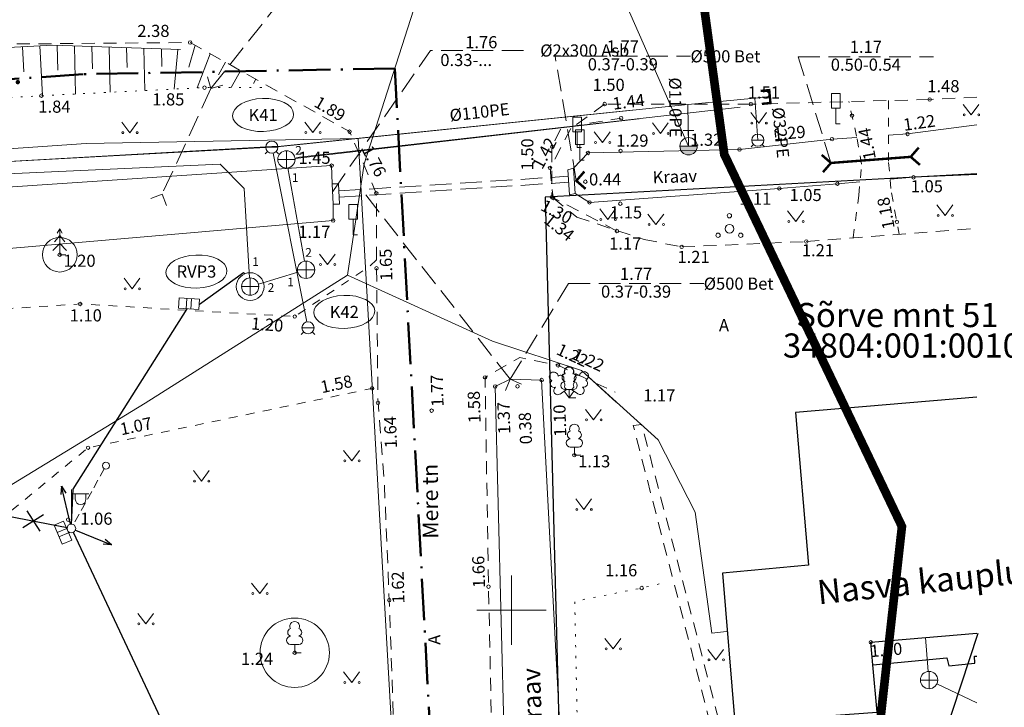
# Model space of a CAD drawing. Extents: x 404886 to 405186, y 6455218 to 6455578.
# Drawn here: x 405072 to 405128, y 6455294 to 6455334 of the extents above; entities that cross this region are included whole.
import ezdxf
from ezdxf.enums import TextEntityAlignment as Align

# ---------------------------------------------------------------- set-up
doc = ezdxf.new("R2010")
doc.units = 0
doc.header["$LTSCALE"] = 0.5
for name, pattern in [('ACAD_ISO10W100', [18, 12, -3, 0, -3]), ('asfaar', [2.5, 1.5, -1]), ('ASFBET', [2.5, 1.5, -1]), ('DASHED2', [9.525, 6.35, -3.175]), ('HOONEKP', [0.02, 0.01, 0.01]), ('KATASTRIPIIR', [0.02, 0.01, 0.01]), ('KOLVIK', [1.25, 0.25, -1]), ('Kraav', [0.02, 0.01, 0.01]), ('KRAAVIPERV', [0.02, 0.01, 0.01]), ('KRUUSKILL', [2, 1, -1]), ('NOLVAALL', [1.2, 0.2, -1]), ('NOLVAKRIIPS', [0.2, 0.1, 0.1]), ('RAJATISP', [0.02, 0.01, 0.01]), ('TRUUP', [3.5, 2.5, -1]), ('tugi', [1.5, 1, -0.5])]:
    doc.linetypes.add(name, pattern=pattern)
doc.layers.get('0').update_dxf_attribs({"lineweight": 0})
for name, color, linetype, lineweight in [('1_Piiranguvöönd', 203, 'DASHED2', 158), ('1_planala', 18, 'ACAD_ISO10W100', 50), ('HALJASTUS', 7, 'Continuous', 13), ('HOONE', 7, 'Continuous', 30), ('HOONEDET', 7, 'Continuous', 30), ('KAEVU_NR', 7, 'Continuous', 18), ('KKAEV', 32, 'Continuous', 15), ('korgus', 7, 'Continuous', 9), ('KRAAV', 5, 'Kraav', 15), ('KTRASS', 32, '-K-', 20), ('LIIKLUS', 252, 'Continuous', 20), ('mpkaabel', 11, 'MP_KBL', 30), ('MPOHULIIN', 11, 'Continuous', 30), ('PIIR', 1, 'Continuous', 20), ('POST', 7, 'Continuous', 20), ('PUU', 84, 'Continuous', 13), ('RELJEEF', 7, 'Continuous', 13), ('sitrass', 6, '-S-', 20), ('TEE', 7, 'Continuous', 20), ('TEKSTID', 7, 'Continuous', 20), ('TORU_NR', 7, 'Continuous', 15), ('TRUUP', 5, 'TRUUP', 20), ('VKAEV', 5, 'Continuous', 20), ('vork', 7, 'Continuous', 0), ('VTRASS', 5, '-V-', 20)]:
    doc.layers.add(name, color=color, linetype=linetype, lineweight=lineweight)
doc.styles.add('ITALIC', font='italic.shx')
doc.styles.add('romans', font='romans.shx')
doc.styles.get("Standard").update_dxf_attribs({"font": 'swisscl.ttf'})
doc.linetypes.add('-K-', pattern='A,10,-1.5,["K",romans,S=1.4,R=0,X=-0.7,Y=-0.7],-1.5,10,-3', length=26)
doc.linetypes.add('-S-', pattern='A,10,-1.5,["S",romans,S=1.4,R=0,X=-0.7,Y=-0.7],-1.5,10,-3', length=26)
doc.linetypes.add('-V-', pattern='A,10,-1.5,["V",romans,S=1.4,R=0,X=-0.7,Y=-0.7],-1.5,10,-3', length=26)
doc.linetypes.add('MP_KBL', pattern='A,8,-2,[138,mkm.shx,S=1,R=0,X=0,Y=0],6,[138,mkm.shx,S=1,R=180,X=0,Y=0],-2', length=18)
doc.linetypes.add('RA_AED', pattern='A,2.5,[155,mkm.shx,S=0.35,R=0,X=0,Y=0],2.5', length=5)
doc.linetypes.add('Si_KBL', pattern='A,8,-2,4,[132,mkm.shx,S=0.5,R=0,X=0,Y=0],4,-2', length=20)

# ---------------------------------------------------------------- blocks, each defined once
blk = doc.blocks.new('VESIIB')
at = {"color": 0, "linetype": 'Continuous'}
for p, q in [((-0.7, 0), (0.7, 0)), ((-0.49, -0.49), (-0.77, -0.77)), ((0.49, -0.49), (0.77, -0.77))]:
    blk.add_line(p, q, dxfattribs=at)
blk.add_circle((0, 0), 0.7, dxfattribs=at)
blk = doc.blocks.new('KAKAEV')
at = {"color": 0, "linetype": 'Continuous'}
for p, q in [((-1, 0), (1, 0)), ((0, -1), (0, 1))]:
    blk.add_line(p, q, dxfattribs=at)
blk.add_circle((0, 0), 1, dxfattribs=at)
blk = doc.blocks.new('LIIKLM')
at = {"color": 0, "linetype": 'Continuous', "flags": 128}
for points in [[(-0.5, 3.5), (-0.5, 1.8)], [(0.5, 3.5), (-0.5, 3.5)], [(0.5, 3.5), (0.5, 1.8)], [(0.5, 1.8), (-0.5, 1.8)], [(0, 1.8), (0, 0)], [(0.5, 0), (0, 0)]]:
    blk.add_lwpolyline(points, dxfattribs=at)
blk = doc.blocks.new('ANKURP')
at = {"color": 0, "linetype": 'Continuous', "const_width": 0.25}
blk.add_lwpolyline([(-0.125, 0, 1), (0.125, 0, 1)], format="xyb", close=True, dxfattribs=at)
blk = doc.blocks.new('KUUSK1')
at = {"color": 0, "linetype": 'Continuous'}
for p, q in [((0, 3), (-0.3, 2.5)), ((0.3, 2.5), (0, 3)), ((0, 3), (0, 0)), ((0, 1.3), (-0.8, 0.5)), ((0, 2.2), (-0.6, 1.5)), ((0.6, 1.5), (0, 2.2)), ((0.8, 0.5), (0, 1.3)), ((0.72, 0), (0, 0))]:
    blk.add_line(p, q, dxfattribs=at)
blk = doc.blocks.new('ELKAPP')
at = {"color": 0, "linetype": 'Continuous'}
for p, q in [((1.19, 0.6), (-1.19, 0.6)), ((-1.19, 0.6), (-1.19, -0.6)), ((-0.27, 0.6), (-0.27, -0.6)), ((0.27, 0.6), (0.27, -0.6)), ((1.19, -0.6), (1.19, 0.6)), ((-1.19, -0.6), (1.19, -0.6))]:
    blk.add_line(p, q, dxfattribs=at)
blk = doc.blocks.new('LEHTP1')
at = {"color": 0, "linetype": 'Continuous'}
for p, q in [((0.48, 0.95), (-0.48, 0.95)), ((0, 0), (0, 0.95)), ((0.76, 0), (0, 0))]:
    blk.add_line(p, q, dxfattribs=at)
for centre, radius, start, end in [((0, 3.04), 0.554, 332.5799, 207.4201), ((-0.34, 2.35), 0.465, 109.0217, 253.1415), ((0.34, 2.35), 0.465, 286.8508, 70.9859), ((-0.47, 1.42), 0.475, 90.0016, 269.3953), ((0.47, 1.42), 0.475, 270.6047, 89.9984)]:
    blk.add_arc(centre, radius, start, end, dxfattribs=at)
blk = doc.blocks.new('PUPOST')
at = {"color": 0, "linetype": 'Continuous'}
blk.add_circle((0, 0), 0.5, dxfattribs=at)
blk = doc.blocks.new('VAPOST')
at = {"color": 0, "linetype": 'Continuous'}
for p, q in [((0, 0.5), (0, 4.5)), ((0, 4), (2, 4)), ((0.45, 3.36), (0.45, 4)), ((1.68, 3.36), (1.68, 4))]:
    blk.add_line(p, q, dxfattribs=at)
blk.add_arc((1.07, 3.36), 0.613, 180, 0, dxfattribs=at)
blk = doc.blocks.new('tupost')
at = {"linetype": 'Continuous'}
blk.add_circle((0, 0), 0.4, dxfattribs=at)
blk = doc.blocks.new('MPSUUN')
at = {"color": 0, "linetype": 'Continuous'}
for p, q in [((0.5, 0), (5, 0)), ((5, 0), (4.1, 0.3)), ((5, 0), (4.1, -0.3))]:
    blk.add_line(p, q, dxfattribs=at)
blk = doc.blocks.new('MURU')
at = {"color": 0, "linetype": 'Continuous'}
for p, q in [((-0.93, 1.21), (0, 0)), ((0, 0), (0.89, 1.21))]:
    blk.add_line(p, q, dxfattribs=at)
for centre in [(-0.8, 0), (0.86, 0)]:
    blk.add_ellipse(centre, major_axis=(0.0778, 0.0778), ratio=1, start_param=5.497787, end_param=11.780972, dxfattribs=at)
blk = doc.blocks.new('VKORIS')
at = {"linetype": 'Continuous'}
for p, q in [((0, 4), (0, -4)), ((-4, 0), (4, 0))]:
    blk.add_line(p, q, dxfattribs=at)
blk = doc.blocks.new('EITOOT')
at = {"color": 0, "linetype": 'Continuous'}
for p, q in [((-0.99, 0.99), (0.99, -0.99)), ((-0.99, -0.99), (0.99, 0.99))]:
    blk.add_line(p, q, dxfattribs=at)
blk = doc.blocks.new('LEHTP3')
at = {"color": 0, "linetype": 'Continuous'}
for p, q in [((-1.02, 0.44), (-0.3, 0.95)), ((0, 0), (-0.55, 0.77)), ((-0.3, 0.95), (0.29, 0.95)), ((0, 0), (0, 0.95)), ((0, 0), (0.54, 0.78)), ((0.76, 0), (0, 0)), ((0.29, 0.95), (1.01, 0.46))]:
    blk.add_line(p, q, dxfattribs=at)
at = {"color": 0, "linetype": 'Continuous', "flags": 128}
for points in [[(-0.83, 2.57), (-0.62, 2.37), (-0.59, 2.31), (-0.59, 2.2), (-0.62, 2.02), (-0.62, 1.93), (-0.58, 1.77), (-0.5, 1.59), (-0.48, 1.5), (-0.49, 1.41), (-0.52, 1.28), (-0.52, 1.22), (-0.48, 1.14), (-0.43, 1.08), (-0.3, 0.95)], [(0.81, 2.6), (0.62, 2.37), (0.59, 2.31), (0.59, 2.2), (0.62, 2.02), (0.63, 1.93), (0.59, 1.77), (0.51, 1.59), (0.49, 1.5), (0.5, 1.41), (0.53, 1.28), (0.53, 1.22), (0.49, 1.14), (0.44, 1.08), (0.3, 0.95)]]:
    blk.add_lwpolyline(points, dxfattribs=at)
at = {"color": 0, "linetype": 'Continuous'}
for centre, radius, start, end in [((0, 3.04), 0.512, 90.0013, 211.0159), ((0, 3.04), 0.512, 328.9841, 89.9987), ((-1.77, 2.47), 0.512, 125.5389, 246.5536), ((-1.77, 2.47), 0.512, 4.5218, 125.5364), ((-0.99, 2.21), 0.403, 65.2382, 130.7412), ((-0.48, 2.38), 0.403, 84.7965, 150.2995), ((0.48, 2.38), 0.403, 34.3857, 95.2035), ((0.95, 2.23), 0.403, 50.3173, 111.1351), ((1.72, 2.51), 0.512, 55.522, 176.5367), ((1.72, 2.51), 0.512, 294.5049, 55.5195), ((-1.71, 1.64), 0.448, 125.4667, 288.5349), ((-1.29, 0.83), 0.475, 125.5377, 305.5366), ((1.28, 0.85), 0.475, 235.5219, 55.5208), ((1.68, 1.67), 0.448, 252.5235, 55.5918)]:
    blk.add_arc(centre, radius, start, end, dxfattribs=at)
blk = doc.blocks.new('torval')
at = {"const_width": 0.28}
blk.add_lwpolyline([(-1, -1), (0, 0), (-1, 1)], dxfattribs=at)
blk = doc.blocks.new('PQQSAS')
at = {"color": 0, "linetype": 'Continuous'}
for centre, radius in [((0, 1.5), 0.25), ((0, 0), 0.5), ((-1.3, -0.75), 0.25), ((1.3, -0.75), 0.25)]:
    blk.add_circle(centre, radius, dxfattribs=at)
blk = doc.blocks.new('PIMIK')
at = {"color": 0}
blk.add_lwpolyline([(1, -0.75, 0.28, 0.28, 0), (0, -0.75, 0.28, 0.28, 0), (0, 0.75, 0.28, 0.28, 0), (1, 0.75, 0, 0, 0)], format="xyseb", dxfattribs=at)

msp = doc.modelspace()

# ---------------------------------------------------------------- hatches: boundary and pattern name
at = {"layer": 'VTRASS', "linetype": '-V-', "ltscale": 0.5}
h = msp.add_hatch(color=256, dxfattribs=at)
h.paths.add_polyline_path([(405110.638, 6455326.52, 0.128071), (405110.702, 6455326.764), (405109.702, 6455326.764, 0.139847), (405109.777, 6455326.5)])
h.paths.add_polyline_path([(405109.777, 6455326.5, 0.571334), (405110.638, 6455326.52)])

# ---------------------------------------------------------------- linework, layer by layer
msp.add_line((405110.202, 6455326.764), (405106.454, 6455335.3))
at = {"layer": '1_Piiranguvöönd', "ltscale": 0.3, "const_width": 0.5, "flags": 128}
msp.add_lwpolyline([(404979.549, 6455415.779), (405001.663, 6455420.803), (405046.55, 6455402.712), (405081.749, 6455379.278), (405102.333, 6455347.096), (405106.182, 6455338.865), (405110.856, 6455336.576), (405112.265, 6455326.291), (405122.508, 6455304.831), (405119.228, 6455275.429), (405119.698, 6455271.998), (405118.505, 6455255.524)], dxfattribs=at)
at = {"layer": '1_planala', "ltscale": 0.4}
msp.add_lwpolyline([(404976.407, 6455321.583), (405011.017, 6455270.812), (405084.703, 6455275.116), (405083.864, 6455283.243), (405095.753, 6455284.645), (405093.263, 6455331.25), (405075.295, 6455330.917), (405036.803, 6455328.264), (404989.543, 6455322.8), (404976.407, 6455321.583)], dxfattribs=at)
at = {"layer": 'HALJASTUS', "linetype": 'KOLVIK', "flags": 128}
msp.add_lwpolyline([(405103.851, 6455290.367), (405103.642, 6455300.517), (405107.503, 6455301.283), (405108.986, 6455301.626)], dxfattribs=at)
at = {"layer": 'HOONE', "linetype": 'HOONEKP'}
msp.add_lwpolyline([(405126.817, 6455312.293), (405116.375, 6455311.413), (405117.117, 6455302.607), (405112.157, 6455302.135), (405112.882, 6455293.52), (405121.076, 6455294.126), (405120.828, 6455296.843), (405125.106, 6455297.254), (405125.205, 6455296.793), (405126.715, 6455296.958), (405126.694, 6455297.345), (405126.817, 6455297.354)], dxfattribs=at)
at = {"layer": 'HOONEDET', "linetype": 'HOONEKP'}
msp.add_lwpolyline([(405120.828, 6455296.843), (405120.709, 6455298.154), (405126.817, 6455298.673)], dxfattribs=at)
at = {"layer": 'KAEVU_NR'}
for centre in [(405085.673, 6455328.567), (405090.355, 6455317.208)]:
    msp.add_ellipse(centre, major_axis=(1.76, 0.055), ratio=0.541816, dxfattribs=at)
at = {"layer": 'korgus'}
for centre in [(405081.469, 6455332.747), (405082.294, 6455330.145), (405072.888, 6455329.678), (405124.106, 6455329.461), (405105.365, 6455329.197), (405113.794, 6455329.189), (405106.322, 6455328.384), (405119.626, 6455328.532), (405090.659, 6455327.607), (405118.479, 6455327.171), (405122.833, 6455327.472), (405102.347, 6455326.737), (405106.286, 6455326.489), (405113.14, 6455326.578), (405104.41, 6455326.376), (405089.624, 6455325.644), (405102.218, 6455325.513), (405104.253, 6455324.72), (405123.173, 6455324.972), (405115.436, 6455324.331), (405118.785, 6455324.602), (405092.201, 6455324.048), (405102.329, 6455323.83), (405102.389, 6455323.781), (405104.494, 6455323.522), (405106.27, 6455323.45), (405089.711, 6455322.48), (405106.075, 6455321.874), (405122.217, 6455322.399), (405109.81, 6455320.958), (405116.993, 6455321.267), (405073.947, 6455320.509), (405092.213, 6455319.724), (405075.122, 6455317.667), (405087.499, 6455316.938), (405102.678, 6455314.129), (405098.47, 6455313.43), (405091.959, 6455312.798), (405099.055, 6455312.908), (405100.342, 6455312.915), (405101.735, 6455313.28), (405092.301, 6455311.967), (405095.389, 6455311.515), (405075.583, 6455309.373), (405103.622, 6455308.941), (405074.433, 6455305.226), (405098.672, 6455301.361), (405107.503, 6455301.283), (405092.947, 6455300.582), (405120.709, 6455298.154), (405087.495, 6455297.551)]:
    msp.add_circle(centre, 0.1, dxfattribs=at)
at = {"layer": 'KRAAV', "linetype": 'KRAAVIPERV', "ltscale": 2}
for points in [[(405126.817, 6455328.006), (405122.833, 6455327.472), (405121.736, 6455327.396)], [(405119.905, 6455327.27), (405118.479, 6455327.171), (405113.14, 6455326.578), (405104.41, 6455326.376), (405103.567, 6455325.494)], [(405121.826, 6455324.858), (405123.173, 6455324.972), (405126.817, 6455325.125)], [(405103.676, 6455324.04), (405104.494, 6455323.522), (405115.436, 6455324.331), (405118.785, 6455324.602), (405120.089, 6455324.712)], [(405102.513, 6455253.741), (405100.66, 6455266.693), (405099.737, 6455285.837), (405099.055, 6455312.908), (405099.92, 6455313.323), (405101.735, 6455313.28), (405103.106, 6455287.049), (405104.037, 6455266.474), (405104.662, 6455253.842)]]:
    msp.add_lwpolyline(points, dxfattribs=at)
at = {"layer": 'KRAAV', "linetype": 'KRAAVIPERV', "ltscale": 2, "flags": 128}
msp.add_lwpolyline([(405089.721, 6455323.418), (405089.711, 6455322.48), (405068.998, 6455320.685), (405055.032, 6455319.933), (405042.339, 6455318.285), (405041.759, 6455321.692), (405054.57, 6455323.352), (405069.179, 6455324.287), (405089.624, 6455325.644), (405089.663, 6455324.595)], dxfattribs=at)
at = {"layer": 'KRAAV'}
msp.add_lwpolyline([(405100.66, 6455266.693), (405099.737, 6455285.837), (405099.055, 6455312.908), (405099.92, 6455313.323), (405101.735, 6455313.28), (405103.106, 6455287.049), (405104.037, 6455266.474)], dxfattribs=at)
at = {"layer": 'KTRASS', "linetype": '-K-', "ltscale": 0.5}
msp.add_lwpolyline([(405087.607, 6455326.106), (405113.183, 6455329.014)], dxfattribs=at)
at = {"layer": 'KTRASS', "flags": 128}
for points in [[(405087.518, 6455326.062), (405107.364, 6455328.344)], [(405084.898, 6455319.168), (405084.59, 6455324.324), (405083.189, 6455325.72), (405039.229, 6455323.736), (405005.25, 6455319.56), (404999.84, 6455318.81), (404981.78, 6455316.56), (404975.97, 6455316.61), (404971.775, 6455316.119)], [(405088.06, 6455320.128), (405087.108, 6455325.513)], [(405085.406, 6455318.813), (405087.669, 6455319.492)]]:
    msp.add_lwpolyline(points, dxfattribs=at)
at = {"layer": 'KTRASS', "linetype": '-K-', "flags": 128}
for points in [[(405124.028, 6455296.472), (405123.862, 6455298.422)], [(405124.521, 6455295.758), (405126.817, 6455294.655)]]:
    msp.add_lwpolyline(points, dxfattribs=at)
at = {"layer": 'KTRASS', "linetype": 'Continuous'}
msp.add_circle((405084.928, 6455318.669), 0.8, dxfattribs=at)
msp.add_ellipse((405081.831, 6455319.535), major_axis=(1.76, 0.055), ratio=0.541816, dxfattribs=at)
at = {"layer": 'LIIKLUS', "linetype": 'RA_AED', "flags": 128}
msp.add_lwpolyline([(404976.407, 6455321.583), (405005.776, 6455325.629), (405025.383, 6455328.327), (405042.414, 6455330.402), (405063.222, 6455332.063), (405073.546, 6455332.586), (405080.902, 6455332.334)], dxfattribs=at)
at = {"layer": 'mpkaabel'}
for points in [[(405081.997, 6455317.661), (405084.548, 6455319.477), (405084.625, 6455319.41)], [(405074.629, 6455304.973), (405074.726, 6455306.992), (405081.286, 6455317.385)], [(405053.492, 6455308.818), (405074.372, 6455304.771)], [(405074.724, 6455304.497), (405081.832, 6455289.351)]]:
    msp.add_lwpolyline(points, dxfattribs=at)
at = {"layer": 'mpkaabel', "linetype": 'MP_KBL', "flags": 128}
msp.add_lwpolyline([(405119.012, 6455286.809), (405123.483, 6455288.273), (405126.9, 6455298.681)], dxfattribs=at)
at = {"layer": 'PIIR', "linetype": 'KATASTRIPIIR', "flags": 128}
msp.add_lwpolyline([(405092.3, 6455285.75), (405093.5, 6455285.89), (405091.15, 6455327.21), (405075.47, 6455326.92), (405037.17, 6455324.28), (404989.95, 6455318.82), (404993.303, 6455316.356), (404993.303, 6455316.356), (404999.662, 6455313.793), (405008.834, 6455307.687), (405014.755, 6455298.429), (405019.958, 6455287.53), (405018.818, 6455277.307), (405018.818, 6455277.307), (405018.818, 6455277.307), (405017.857, 6455275.535), (405016.238, 6455272.546), (405018.08, 6455272.67), (405018.08, 6455272.67), (405021.07, 6455272.87), (405021.07, 6455272.87), (405083.05, 6455276.52), (405082.22, 6455284.56), (405087.53, 6455285.19)], close=True, dxfattribs=at)
at = {"layer": 'PIIR', "flags": 128}
msp.add_lwpolyline([(405126.817, 6455325.173), (405101.94, 6455323.83), (405103.28, 6455272.02), (405111.748, 6455271.621)], dxfattribs=at)
at = {"layer": 'PIIR', "linetype": 'KATASTRIPIIR', "lineweight": -3}
msp.add_lwpolyline([(405126.817, 6455325.173), (405101.94, 6455323.83), (405103.28, 6455272.02), (405126.817, 6455270.911)], dxfattribs=at)
at = {"layer": 'POST', "linetype": 'tugi'}
msp.add_lwpolyline([(405076.514, 6455308.165), (405074.738, 6455304.942)], dxfattribs=at)
at = {"layer": 'PUU'}
for centre, radius in [((405073.947, 6455320.509), 1), ((405087.495, 6455297.551), 2)]:
    msp.add_circle(centre, radius, dxfattribs=at)
at = {"layer": 'RELJEEF', "linetype": 'NOLVAKRIIPS'}
for p, q in [((405071.803, 6455332.498), (405071.876, 6455331.058)), ((405072.802, 6455332.548), (405072.947, 6455329.681)), ((405073.801, 6455332.577), (405073.83, 6455331.159)), ((405074.802, 6455332.543), (405074.859, 6455329.776)), ((405075.803, 6455332.509), (405075.829, 6455331.229)), ((405076.804, 6455332.474), (405076.857, 6455329.875)), ((405077.805, 6455332.44), (405077.828, 6455331.299)), ((405078.806, 6455332.406), (405078.855, 6455329.974)), ((405079.807, 6455332.372), (405079.827, 6455331.368)), ((405080.761, 6455332.339), (405080.538, 6455330.058)), ((405081.758, 6455332.586), (405081.39, 6455331.317)), ((405082.63, 6455332.098), (405081.874, 6455330.124)), ((405083.503, 6455331.609), (405083.093, 6455330.877)), ((405084.376, 6455331.121), (405083.83, 6455330.145)), ((405085.249, 6455330.633), (405085.112, 6455330.389)), ((405086.121, 6455330.145), (405086.121, 6455330.145))]:
    msp.add_line(p, q, dxfattribs=at)
at = {"layer": 'RELJEEF', "linetype": 'NOLVAALL', "flags": 128}
msp.add_lwpolyline([(405003.829, 6455321.497), (405016.923, 6455323.619), (405030.701, 6455325.57), (405042.29, 6455327.168), (405059.621, 6455328.845), (405072.888, 6455329.678), (405082.294, 6455330.145), (405086.121, 6455330.145)], dxfattribs=at)
at = {"layer": 'sitrass', "flags": 128}
for points in [[(405031.029, 6455273.261), (405033.495, 6455278.174), (405036.706, 6455288.461), (405039.295, 6455292.274), (405044.692, 6455295.298), (405053.231, 6455297.338), (405057.175, 6455299.248), (405061.313, 6455301.242), (405078.866, 6455311.95), (405090.538, 6455319.33), (405091.505, 6455325.757), (405096.854, 6455342.469)], [(405090.538, 6455319.33), (405098.91, 6455315.515), (405104.029, 6455313.823), (405106.035, 6455312.006)]]:
    msp.add_lwpolyline(points, dxfattribs=at)
at = {"layer": 'sitrass', "linetype": 'Si_KBL', "flags": 128}
for points in [[(405044.509, 6455295.298), (405053.231, 6455297.338), (405057.175, 6455299.248), (405061.313, 6455301.242), (405078.866, 6455311.95), (405090.538, 6455319.33), (405091.505, 6455325.757), (405096.854, 6455342.469)], [(405090.538, 6455319.33), (405098.91, 6455315.515), (405104.029, 6455313.823), (405108.443, 6455309.826), (405110.587, 6455305.663), (405111.538, 6455298.68), (405112.398, 6455298.782)]]:
    msp.add_lwpolyline(points, dxfattribs=at)
at = {"layer": 'TEE', "linetype": 'ASFBET', "flags": 128}
for points in [[(404979.573, 6455322.716), (405001.864, 6455325.752), (405024.595, 6455328.846), (405042.325, 6455330.903), (405063.301, 6455332.593), (405081.469, 6455332.747), (405090.659, 6455327.607), (405092.201, 6455324.048), (405092.213, 6455319.724), (405092.301, 6455311.967), (405092.674, 6455307.147), (405092.947, 6455300.582), (405093.285, 6455291.09), (405093.538, 6455282.05), (405092.588, 6455279.261), (405090.773, 6455276.52), (405088.192, 6455273.357)], [(405106.075, 6455321.874), (405102.329, 6455323.83), (405102.329, 6455326.737), (405102.857, 6455327.82), (405106.322, 6455328.384)], [(405100.371, 6455266.655), (405099.784, 6455273.517), (405099.126, 6455281.195), (405098.89, 6455291.292), (405098.672, 6455301.361), (405098.47, 6455313.43), (405100.468, 6455314.579), (405102.678, 6455314.129), (405105.974, 6455312.573)]]:
    msp.add_lwpolyline(points, dxfattribs=at)
at = {"layer": 'TEE', "linetype": 'asfaar'}
msp.add_lwpolyline([(405126.817, 6455329.586), (405124.106, 6455329.461), (405113.794, 6455329.189), (405105.365, 6455329.189), (405103.422, 6455327.796), (405102.218, 6455325.513), (405102.389, 6455323.781), (405103.755, 6455322.676), (405107.645, 6455321.387), (405109.81, 6455320.958), (405116.993, 6455321.267), (405126.817, 6455322.031)], dxfattribs=at)
at = {"layer": 'TEE', "linetype": 'KRUUSKILL'}
for points in [[(405121.736, 6455329.398), (405121.736, 6455325.828), (405121.9, 6455324.071), (405122.353, 6455321.684)], [(405119.691, 6455321.477), (405120.021, 6455323.937), (405120.179, 6455325.72), (405119.893, 6455327.338), (405119.445, 6455329.338)]]:
    msp.add_lwpolyline(points, dxfattribs=at)
at = {"layer": 'TEE', "linetype": 'KRUUSKILL', "flags": 128}
msp.add_lwpolyline([(405092.212, 6455320.203), (405091.849, 6455319.87), (405087.499, 6455316.938), (405075.122, 6455317.667), (405057.448, 6455316.512), (405056.817, 6455315.06), (405057.922, 6455301.713), (405058.578, 6455300.4), (405063.513, 6455299.776), (405064.975, 6455300.668), (405075.583, 6455309.373), (405092.29, 6455312.867)], dxfattribs=at)
at = {"layer": 'TEE', "linetype": 'asfaar', "flags": 128}
msp.add_lwpolyline([(405107.509, 6455310.719), (405107.017, 6455310.657), (405112.041, 6455291.196), (405119.991, 6455291.691), (405119.977, 6455292.221), (405112.468, 6455291.662)], close=True, dxfattribs=at)
at = {"layer": 'TRUUP'}
for p, q in [((405082.466, 6455330.764), (405082.665, 6455330.086)), ((405082.665, 6455330.086), (405083.344, 6455330.285)), ((405079.851, 6455324.001), (405079.194, 6455323.741)), ((405080.111, 6455323.343), (405079.851, 6455324.001))]:
    msp.add_line(p, q, dxfattribs=at)
at = {"layer": 'TRUUP', "linetype": 'TRUUP'}
for p, q in [((405099.92, 6455313.323), (405099.641, 6455312.673)), ((405100.57, 6455313.044), (405099.92, 6455313.323))]:
    msp.add_line(p, q, dxfattribs=at)
at = {"layer": 'TRUUP', "flags": 128}
for points in [[(405082.665, 6455330.086), (405087.8, 6455336.562), (405093.649, 6455336.562)], [(405089.685, 6455324.155), (405095.332, 6455332.286), (405101.182, 6455332.286)], [(405082.665, 6455330.086), (405079.851, 6455324.001)]]:
    msp.add_lwpolyline(points, dxfattribs=at)
at = {"layer": 'TRUUP'}
for points in [[(405103.733, 6455324.771), (405102.513, 6455331.95), (405110.317, 6455331.95)], [(405118.416, 6455325.8), (405116.524, 6455331.928), (405124.328, 6455331.928)], [(405099.92, 6455313.323), (405103.276, 6455318.839), (405111.08, 6455318.839)]]:
    msp.add_lwpolyline(points, dxfattribs=at)
at = {"layer": 'TRUUP', "linetype": 'TRUUP', "const_width": 0.14}
msp.add_lwpolyline([(405118.416, 6455325.8), (405123.012, 6455326.151)], dxfattribs=at)
at = {"layer": 'TRUUP', "linetype": 'RAJATISP'}
for points in [[(405103.567, 6455325.494), (405103.676, 6455324.04), (405103.346, 6455323.956), (405103.236, 6455325.41)], [(405090.025, 6455324.6), (405090.083, 6455323.423), (405089.721, 6455323.418), (405089.663, 6455324.595)]]:
    msp.add_lwpolyline(points, close=True, dxfattribs=at)
at = {"layer": 'TRUUP', "linetype": 'TRUUP', "flags": 128}
for points in [[(405090.046, 6455324.183), (405103.265, 6455325.03)], [(405090.063, 6455323.832), (405103.291, 6455324.683)]]:
    msp.add_lwpolyline(points, dxfattribs=at)
at = {"layer": 'TRUUP', "linetype": 'TRUUP'}
msp.add_lwpolyline([(405099.92, 6455313.323), (405091.591, 6455323.965)], dxfattribs=at)
at = {"layer": 'VTRASS', "linetype": '-V-', "ltscale": 0.5}
for p, q in [((405109.902, 6455327.664), (405110.502, 6455327.664)), ((405110.202, 6455327.264), (405110.202, 6455327.664)), ((405113.851, 6455327.109), (405114.551, 6455327.109)), ((405109.702, 6455326.764), (405110.702, 6455326.764)), ((405113.954, 6455326.862), (405113.814, 6455326.722)), ((405114.448, 6455326.862), (405114.588, 6455326.722))]:
    msp.add_line(p, q, dxfattribs=at)
at = {"layer": 'VTRASS', "linetype": '-V-', "ltscale": 0.5, "flags": 128}
for points in [[(404885.836, 6455298.188), (404892.865, 6455301.029), (404908.643, 6455306.696), (404917.13, 6455309.62), (404924.023, 6455310.375), (404930.019, 6455310.931), (404935.359, 6455310.913), (404946.627, 6455313.241), (404953.445, 6455313.916), (404957.472, 6455314.796), (404966.328, 6455315.794), (404975.951, 6455316.96), (404981.76, 6455316.91), (404999.794, 6455319.157), (405005.199, 6455319.906), (405039.108, 6455323.947), (405069.635, 6455325.797), (405086.184, 6455326.739), (405086.684, 6455326.739), (405110.171, 6455329.168), (405114.027, 6455329.542), (405114.891, 6455329.628)], [(405114.027, 6455329.542), (405114.201, 6455327.109)], [(405110.171, 6455329.168), (405110.202, 6455326.764)]]:
    msp.add_lwpolyline(points, dxfattribs=at)
at = {"layer": 'VTRASS', "ltscale": 1.3, "flags": 128}
for points in [[(405086.529, 6455326.75), (405106.962, 6455328.84)], [(404972.891, 6455316.589), (404975.951, 6455316.96), (404981.76, 6455316.91), (404999.794, 6455319.157), (405005.199, 6455319.906), (405039.108, 6455323.947), (405069.635, 6455325.797), (405085.831, 6455326.695)], [(405086.249, 6455326.371), (405088.194, 6455316.638)]]:
    msp.add_lwpolyline(points, dxfattribs=at)
at = {"layer": 'VTRASS', "linetype": '-V-', "ltscale": 0.5}
for centre, radius in [((405110.202, 6455326.764), 0.5), ((405114.201, 6455327.109), 0.35)]:
    msp.add_circle(centre, radius, dxfattribs=at)

# ---------------------------------------------------------------- block references
at = {"layer": 'HALJASTUS', "xscale": 0.5, "yscale": 0.5}
for p, zscale in [((405126.504, 6455328.573), 0.375), ((405114.259, 6455328.103), 0.375), ((405077.984, 6455327.546), 0.5), ((405088.538, 6455327.556), 0.5), ((405108.592, 6455327.505), 0.375), ((405105.236, 6455326.985), 0.5), ((405105.553, 6455322.541), 0.5), ((405124.992, 6455322.777), 0.375), ((405108.325, 6455322.246), 0.375), ((405116.382, 6455322.425), 0.375), ((405089.382, 6455319.943), 0.5), ((405078.126, 6455318.544), 0.5), ((405104.727, 6455310.981), 0.375), ((405090.782, 6455308.619), 0.5), ((405082.12, 6455307.453), 0.5), ((405104.169, 6455305.82), 0.5), ((405085.476, 6455300.962), 0.5), ((405078.911, 6455299.215), 0.5), ((405105.85, 6455297.77), 0.5), ((405111.783, 6455297.137), 0.375), ((405090.782, 6455295.837), 0.5)]:
    msp.add_blockref('MURU', p, dxfattribs=dict(at, zscale=zscale))
at = {"layer": 'KKAEV', "xscale": 0.5, "yscale": 0.5, "zscale": 0.5}
for p in [(405087.021, 6455326.005), (405088.148, 6455319.636), (405084.928, 6455318.669), (405124.071, 6455295.974)]:
    msp.add_blockref('KAKAEV', p, dxfattribs=at)
at = {"layer": 'LIIKLUS', "xscale": 0.5, "yscale": 0.5, "zscale": 0.5}
for p in [(405118.699, 6455328.051), (405103.928, 6455325.955), (405090.872, 6455321.648)]:
    msp.add_blockref('LIIKLM', p, dxfattribs=at)
at = {"layer": 'LIIKLUS', "ltscale": 0.5, "xscale": 0.5, "yscale": 0.5, "zscale": 0.5}
msp.add_blockref('LIIKLM', (405103.786, 6455326.691), dxfattribs=at)
at = {"layer": 'mpkaabel', "xscale": 0.5, "yscale": 0.5, "zscale": 0.5, "rotation": 347.3165496276523}
msp.add_blockref('EITOOT', (405072.418, 6455305.149), dxfattribs=at)
at = {"layer": 'MPOHULIIN', "yscale": 0.5, "zscale": 0.5}
for xscale, rotation in [(0.4999999998263608, 103.0338556035027), (0.4999999997257183, 337.8312595976656)]:
    msp.add_blockref('MPSUUN', (405074.617, 6455304.723), dxfattribs=dict(at, xscale=xscale, rotation=rotation))
at = {"layer": 'POST', "xscale": 0.5, "yscale": 0.5, "zscale": 0.5}
for name, p in [('ANKURP', (405071.531, 6455330.461)), ('tupost', (405076.611, 6455308.34)), ('VAPOST', (405074.617, 6455304.723)), ('PUPOST', (405074.617, 6455304.723))]:
    msp.add_blockref(name, p, dxfattribs=at)
for p, rotation in [((405081.4, 6455317.676), 356.2376439746203), ((405074.128, 6455304.475), 113.0162550522927)]:
    msp.add_blockref('ELKAPP', p, dxfattribs=dict(at, rotation=rotation))
at = {"layer": 'PUU', "xscale": 0.5, "yscale": 0.5, "zscale": 0.5}
for name, p in [('PQQSAS', (405112.56, 6455322.007)), ('KUUSK1', (405073.947, 6455320.509)), ('LEHTP3', (405103.316, 6455312.252)), ('LEHTP1', (405103.316, 6455312.252)), ('LEHTP1', (405103.622, 6455308.941)), ('LEHTP1', (405087.495, 6455297.551))]:
    msp.add_blockref(name, p, dxfattribs=at)
at = {"layer": 'TRUUP', "xscale": 0.5, "yscale": 0.5, "zscale": 0.5}
for p, rotation in [((405123.012, 6455326.151), 183.9931985593925), ((405118.416, 6455325.8), 4.056078342682163), ((405103.733, 6455324.771), 183.9931985593925)]:
    msp.add_blockref('torval', p, dxfattribs=dict(at, rotation=rotation))
at = {"layer": 'VKAEV', "xscale": 0.5, "yscale": 0.5, "zscale": 0.5}
for p in [(405086.181, 6455326.714), (405088.263, 6455316.295)]:
    msp.add_blockref('VESIIB', p, dxfattribs=at)
at = {"layer": 'vork', "xscale": 0.5, "yscale": 0.5, "zscale": 0.5}
msp.add_blockref('VKORIS', (405100, 6455300), dxfattribs=at)
at = {"layer": 'VTRASS', "ltscale": 0.5, "xscale": 0.5000000000421886, "yscale": 0.5000000000421886, "zscale": 0.5000000000421886, "rotation": 185.3503606013794}
msp.add_blockref('PIMIK', (405114.891, 6455329.628), dxfattribs=at)

# ---------------------------------------------------------------- texts
at = {"layer": 'KAEVU_NR', "style": 'romans'}
for s, p in [('K41', (405085.673, 6455328.567)), ('K42', (405090.355, 6455317.208))]:
    msp.add_text(s, height=0.7, dxfattribs=at).set_placement(p, align=Align.MIDDLE_CENTER)
at = {"layer": 'korgus', "style": 'ITALIC'}
for s, p in [(' 2.38', (405078.207, 6455333.766)), (' 1.50', (405104.454, 6455330.656)), (' 1.48', (405123.756, 6455330.578)), (' 1.51', (405113.406, 6455330.213)), (' 1.84', (405072.502, 6455329.396)), (' 1.85', (405079.065, 6455329.816)), (' 1.29', (405105.825, 6455327.439)), (' 1.32', (405110.084, 6455327.491)), (' 1.45', (405087.495, 6455326.448)), (' 0.44', (405104.253, 6455325.203)), (' 1.05', (405122.804, 6455324.804)), (' 1.05', (405115.811, 6455324.302)), (' 1.11', (405112.906, 6455324.088)), (' 1.15', (405105.458, 6455323.299)), (' 1.17', (405087.483, 6455322.18)), (' 1.17', (405105.408, 6455321.501)), (' 1.21', (405116.522, 6455321.115)), (' 1.20', (405073.947, 6455320.509)), (' 1.21', (405109.351, 6455320.729)), (' 1.10', (405074.307, 6455317.358)), (' 1.17', (405107.375, 6455312.742)), (' 1.13', (405103.622, 6455308.941)), (' 1.06', (405074.92, 6455305.632)), (' 1.16', (405105.179, 6455302.657)), (' 1.24', (405084.186, 6455297.551))]:
    msp.add_text(s, height=0.7, dxfattribs=at).set_placement(p, align=Align.TOP_LEFT)
for s, rotation, p in [(' 1.89', 329.7157, (405088.721, 6455329.803)), (' 1.44', 7.3612, (405105.574, 6455329.531)), (' 1.22', 8.0759, (405122.326, 6455328.308)), (' 1.29', 5.2031, (405114.857, 6455327.776)), (' 1.44', 100.7552, (405120.364, 6455325.714)), (' 1.50', 90, (405100.556, 6455325.149)), (' 1.42', 62.1759, (405101.045, 6455325.513)), (' 1.76', 297.0273, (405091.871, 6455327.08)), (' 1.18', 100.7552, (405121.452, 6455321.716)), (' 1.30', 332.4315, (405101.744, 6455323.83)), (' 1.34', 321.0362, (405102.084, 6455323.074)), (' 1.65', 91.6012, (405092.44, 6455318.777)), (' 1.20', 355.5316, (405084.803, 6455316.916)), (' 1.22', 334.9764, (405102.626, 6455315.516)), (' 1.22', 334.9764, (405103.55, 6455315.242)), (' 1.58', 11.8133, (405088.715, 6455313.158)), (' 1.77', 91.6012, (405095.389, 6455311.515)), (' 1.58', 91.6012, (405097.523, 6455310.572)), (' 1.37', 91.6012, (405099.236, 6455309.939)), (' 1.10', 91.6012, (405102.464, 6455309.786)), (' 0.38', 92.59, (405100.498, 6455309.342)), (' 1.07', 11.8133, (405077.152, 6455310.73)), (' 1.64', 91.6012, (405092.699, 6455309.123)), (' 1.66', 91.6012, (405097.781, 6455301.059)), (' 1.62', 91.6012, (405093.136, 6455300.165)), (' 1.30', 4.8612, (405120.435, 6455297.972))]:
    msp.add_text(s, height=0.7, rotation=rotation, dxfattribs=at).set_placement(p, align=Align.TOP_LEFT)
at = {"layer": 'KRAAV', "style": 'ITALIC'}
for height, rotation, p in [(0.7, 2.0541, (405109.414, 6455325.013)), (1.05, 92.0541, (405101.182, 6455294.752))]:
    msp.add_text('Kraav', height=height, rotation=rotation, dxfattribs=at).set_placement(p, align=Align.MIDDLE_CENTER)
at = {"layer": 'KTRASS', "linetype": 'Continuous', "style": 'romans'}
msp.add_text('RVP3', height=0.7, dxfattribs=at).set_placement((405081.831, 6455319.535), align=Align.MIDDLE_CENTER)
at = {"layer": 'TEE', "style": 'romans'}
msp.add_text('A', height=0.7, dxfattribs=at).set_placement((405112.248, 6455316.444), align=Align.MIDDLE_CENTER)
for s, height, rotation, p in [('Mere tn', 0.9, 90.3965, (405095.311, 6455306.286)), ('A', 0.7, 90, (405095.546, 6455298.3))]:
    msp.add_text(s, height=height, rotation=rotation, dxfattribs=at).set_placement(p, align=Align.MIDDLE_CENTER)
at = {"layer": 'TEKSTID', "char_height": 1.39392, "attachment_point": 7}
for s, insert in [('Sõrve mnt 51', (405116.414, 6455315.897)), ('34804:001:0010', (405115.648, 6455314.136))]:
    msp.add_mtext(s, dxfattribs=dict(at, insert=insert))
at = {"layer": 'TEKSTID', "insert": (405117.744, 6455299.903), "char_height": 1.39392, "attachment_point": 7, "rotation": 5.9367}
msp.add_mtext('Nasva kauplus', dxfattribs=at)
at = {"layer": 'TORU_NR', "style": 'romans'}
for s, p in [('2', (405087.529, 6455326.121)), ('1', (405087.338, 6455324.551)), ('2', (405088.106, 6455320.232)), ('1', (405085.046, 6455319.698)), ('1', (405087.069, 6455318.525)), ('2', (405085.94, 6455318.207))]:
    msp.add_text(s, height=0.5, dxfattribs=at).set_placement(p, align=Align.BOTTOM_LEFT)
at = {"layer": 'TRUUP', "style": 'romans'}
for s, p in [('1.76', (405098.254, 6455332.197)), ('1.77', (405106.415, 6455331.95)), ('1.17', (405120.426, 6455331.928)), ('1.77', (405107.178, 6455318.839))]:
    msp.add_text(s, height=0.7, dxfattribs=at).set_placement(p, align=Align.BOTTOM_CENTER)
for s, p in [('%%c2x300 Asb', (405101.652, 6455332.286)), ('%%c500 Bet', (405110.317, 6455331.95)), ('%%c500 Bet', (405111.08, 6455318.839))]:
    msp.add_text(s, height=0.7, dxfattribs=at).set_placement(p, align=Align.MIDDLE_LEFT)
for s, p in [('0.33-...', (405097.384, 6455332.088)), ('0.37-0.39', (405106.415, 6455331.84)), ('0.50-0.54', (405120.426, 6455331.819)), ('0.37-0.39', (405107.178, 6455318.73))]:
    msp.add_text(s, height=0.7, dxfattribs=at).set_placement(p, align=Align.TOP_CENTER)
at = {"layer": 'VTRASS', "lineweight": 0, "ltscale": 0.5, "style": 'romans'}
for s, rotation, p in [('%%C110PE', 270.7485, (405109.448, 6455328.999)), ('%%C110PE', 6.3999, (405098.15, 6455328.729)), ('%%C32PE', 275.971, (405115.517, 6455327.554))]:
    msp.add_text(s, height=0.7, rotation=rotation, dxfattribs=at).set_placement(p, align=Align.MIDDLE_CENTER)

doc.saveas('drawing.dxf')
